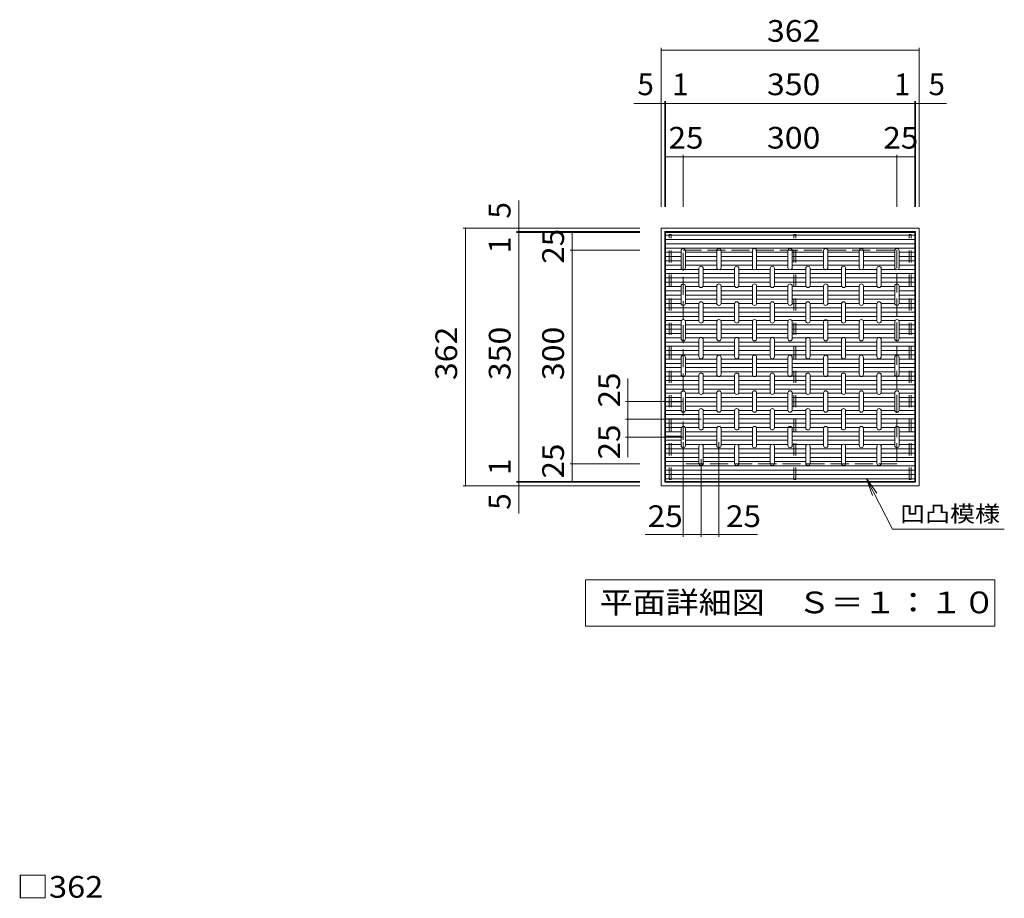
# Model space of a CAD drawing. Units: millimetres. Extents: x -1754 to 1817, y -1377 to 1265.
# Drawn here: x -1082 to 300, y 31 to 1265 of the extents above; entities that cross this region are included whole.
import ezdxf

# ---------------------------------------------------------------- set-up
doc = ezdxf.new("R2010")
doc.units = ezdxf.units.MM
doc.header["$LTSCALE"] = 10
doc.linetypes.add('JWW_DASHED2', pattern=[3.386667, 1.693333, -1.693333])
doc.linetypes.add('JWW_DASHED3', pattern=[3.386667, 2.54, -0.846667])
for name, color, linetype in [('C-1', 7, 'Continuous'), ('C-2', 7, 'Continuous'), ('C-4', 7, 'Continuous'), ('C-5', 7, 'Continuous'), ('C-9', 7, 'Continuous'), ('C-A', 7, 'Continuous'), ('D-4', 7, 'Continuous')]:
    doc.layers.add(name, color=color, linetype=linetype)
doc.styles.add('ＭＳ ゴシック', font='msgothic.ttc', dxfattribs={"height": 1})

msp = doc.modelspace()

# ---------------------------------------------------------------- linework, layer by layer
at = {"layer": 'C-1', "color": 7, "linetype": 'Continuous', "lineweight": 9}
for p, q in [((-150.5, 1072.6), (-175.5, 1072.6)), ((-306.5, 641.6), (-306.5, 616.6))]:
    msp.add_line(p, q, dxfattribs=at)
at = {"layer": 'C-1', "color": 2, "linetype": 'Continuous', "lineweight": 9}
for p, q in [((-181.5, 972.6), (-181.5, 610.6)), ((180.5, 972.6), (-181.5, 972.6)), ((180.5, 610.6), (180.5, 972.6)), ((175.5, 967.6), (-176.5, 967.6)), ((-176.5, 615.6), (-176.5, 967.6)), ((175.5, 967.6), (175.5, 615.6)), ((-181.5, 610.6), (180.5, 610.6)), ((175.5, 615.6), (-176.5, 615.6))]:
    msp.add_line(p, q, dxfattribs=at)
at = {"layer": 'C-1', "color": 2, "linetype": 'JWW_DASHED3', "lineweight": 9}
for p, q in [((-150.5, 641.6), (-150.5, 941.6)), ((-150.5, 941.6), (149.5, 941.6)), ((149.5, 941.6), (149.5, 641.6)), ((149.5, 641.6), (-150.5, 641.6))]:
    msp.add_line(p, q, dxfattribs=at)
at = {"layer": 'C-1', "color": 7, "linetype": 'Continuous', "lineweight": 9, "const_width": 1}
for points in [[(-175, 1072.6, 0.414214), (-175.5, 1073.1, 0.414214), (-176, 1072.6, 0.414214), (-175.5, 1072.1, 0.414214)], [(-150, 1072.6, 0.414214), (-150.5, 1073.1, 0.414214), (-151, 1072.6, 0.414214), (-150.5, 1072.1, 0.414214)], [(-306, 641.6, 0.414214), (-306.5, 642.1, 0.414214), (-307, 641.6, 0.414214), (-306.5, 641.1, 0.414214)], [(-306, 616.6, 0.414214), (-306.5, 617.1, 0.414214), (-307, 616.6, 0.414214), (-306.5, 616.1, 0.414214)]]:
    msp.add_lwpolyline(points, format="xyb", close=True, dxfattribs=at)
at = {"layer": 'C-2', "color": 3, "linetype": 'Continuous', "lineweight": 9}
for p, q in [((-175.5, 616.6), (-175.5, 966.6)), ((174.5, 966.6), (-175.5, 966.6)), ((174.5, 966.6), (174.5, 616.6)), ((174.5, 616.6), (-175.5, 616.6))]:
    msp.add_line(p, q, dxfattribs=at)
at = {"layer": 'C-4', "color": 7, "linetype": 'Continuous', "lineweight": 9}
for p, q in [((-181.5, 1225.6), (-181.5, 1002.6)), ((180.5, 1222.6), (-181.5, 1222.6)), ((180.5, 1225.6), (180.5, 1002.6)), ((-176.5, 1150.6), (-176.5, 1002.6)), ((-175.5, 1150.6), (-175.5, 1002.6)), ((174.5, 1150.6), (174.5, 1002.6)), ((175.5, 1150.6), (175.5, 1002.6)), ((-220.1, 1147.6), (-176.5, 1147.6)), ((-176.5, 1147.6), (-175.5, 1147.6)), ((-175.5, 1147.6), (174.5, 1147.6)), ((175.5, 1147.6), (174.5, 1147.6)), ((219.1, 1147.6), (175.5, 1147.6)), ((-150.5, 1075.6), (-150.5, 1002.6)), ((-150.5, 1072.6), (149.5, 1072.6)), ((149.5, 1075.6), (149.5, 1002.6)), ((149.5, 1072.6), (174.5, 1072.6)), ((-381.5, 1011.1), (-381.5, 967.6)), ((-459.5, 972.6), (-211.5, 972.6)), ((-456.5, 972.6), (-456.5, 610.6)), ((-384.5, 967.6), (-211.5, 967.6)), ((-384.5, 966.6), (-211.5, 966.6)), ((-381.5, 967.6), (-381.5, 966.6)), ((-381.5, 616.6), (-381.5, 966.6)), ((-306.5, 941.6), (-306.5, 966.6)), ((-309.5, 941.6), (-211.5, 941.6)), ((-306.5, 641.6), (-306.5, 941.6)), ((-228.6, 704.1), (-228.6, 761.2)), ((-150.5, 729.1), (-231.6, 729.1)), ((-125.4, 704.1), (-231.6, 704.1)), ((-228.6, 650.7), (-228.6, 704.1)), ((-150.5, 679.1), (-231.6, 679.1)), ((-150.5, 671.8), (-150.5, 539.2)), ((-100.5, 671.8), (-100.5, 539.2)), ((-309.5, 641.6), (-211.5, 641.6)), ((-125.5, 647.9), (-125.5, 539.2)), ((-459.5, 610.6), (-211.5, 610.6)), ((-384.5, 616.6), (-211.5, 616.6)), ((-384.5, 615.6), (-211.5, 615.6)), ((-381.5, 615.6), (-381.5, 616.6)), ((-381.5, 572), (-381.5, 615.6)), ((-203.9, 542.2), (-125.5, 542.2)), ((-125.5, 542.2), (-46.5, 542.2))]:
    msp.add_line(p, q, dxfattribs=at)
at = {"layer": 'C-4', "color": 7, "linetype": 'Continuous', "lineweight": 9, "const_width": 1}
for points in [[(-181, 1222.6, 0.414214), (-181.5, 1223.1, 0.414214), (-182, 1222.6, 0.414214), (-181.5, 1222.1, 0.414214)], [(181, 1222.6, 0.414214), (180.5, 1223.1, 0.414214), (180, 1222.6, 0.414214), (180.5, 1222.1, 0.414214)], [(-181, 1147.6, 0.414214), (-181.5, 1148.1, 0.414214), (-182, 1147.6, 0.414214), (-181.5, 1147.1, 0.414214)], [(-176, 1147.6, 0.414214), (-176.5, 1148.1, 0.414214), (-177, 1147.6, 0.414214), (-176.5, 1147.1, 0.414214)], [(-175, 1147.6, 0.414214), (-175.5, 1148.1, 0.414214), (-176, 1147.6, 0.414214), (-175.5, 1147.1, 0.414214)], [(175, 1147.6, 0.414214), (174.5, 1148.1, 0.414214), (174, 1147.6, 0.414214), (174.5, 1147.1, 0.414214)], [(176, 1147.6, 0.414214), (175.5, 1148.1, 0.414214), (175, 1147.6, 0.414214), (175.5, 1147.1, 0.414214)], [(181, 1147.6, 0.414214), (180.5, 1148.1, 0.414214), (180, 1147.6, 0.414214), (180.5, 1147.1, 0.414214)], [(-150, 1072.6, 0.414214), (-150.5, 1073.1, 0.414214), (-151, 1072.6, 0.414214), (-150.5, 1072.1, 0.414214)], [(150, 1072.6, 0.414214), (149.5, 1073.1, 0.414214), (149, 1072.6, 0.414214), (149.5, 1072.1, 0.414214)], [(150, 1072.6, 0.414214), (149.5, 1073.1, 0.414214), (149, 1072.6, 0.414214), (149.5, 1072.1, 0.414214)], [(175, 1072.6, 0.414214), (174.5, 1073.1, 0.414214), (174, 1072.6, 0.414214), (174.5, 1072.1, 0.414214)], [(-456, 972.6, 0.414214), (-456.5, 973.1, 0.414214), (-457, 972.6, 0.414214), (-456.5, 972.1, 0.414214)], [(-381, 972.6, 0.414214), (-381.5, 973.1, 0.414214), (-382, 972.6, 0.414214), (-381.5, 972.1, 0.414214)], [(-381, 967.6, 0.414214), (-381.5, 968.1, 0.414214), (-382, 967.6, 0.414214), (-381.5, 967.1, 0.414214)], [(-381, 966.6, 0.414214), (-381.5, 967.1, 0.414214), (-382, 966.6, 0.414214), (-381.5, 966.1, 0.414214)], [(-306, 966.6, 0.414214), (-306.5, 967.1, 0.414214), (-307, 966.6, 0.414214), (-306.5, 966.1, 0.414214)], [(-306, 941.6, 0.414214), (-306.5, 942.1, 0.414214), (-307, 941.6, 0.414214), (-306.5, 941.1, 0.414214)], [(-306, 941.6, 0.414214), (-306.5, 942.1, 0.414214), (-307, 941.6, 0.414214), (-306.5, 941.1, 0.414214)], [(-228.1, 729.1, 0.414214), (-228.6, 729.6, 0.414214), (-229.1, 729.1, 0.414214), (-228.6, 728.6, 0.414214)], [(-228.1, 704.1, 0.414214), (-228.6, 704.6, 0.414214), (-229.1, 704.1, 0.414214), (-228.6, 703.6, 0.414214)], [(-228.1, 679.1, 0.414214), (-228.6, 679.6, 0.414214), (-229.1, 679.1, 0.414214), (-228.6, 678.6, 0.414214)], [(-306, 641.6, 0.414214), (-306.5, 642.1, 0.414214), (-307, 641.6, 0.414214), (-306.5, 641.1, 0.414214)], [(-456, 610.6, 0.414214), (-456.5, 611.1, 0.414214), (-457, 610.6, 0.414214), (-456.5, 610.1, 0.414214)], [(-381, 616.6, 0.414214), (-381.5, 617.1, 0.414214), (-382, 616.6, 0.414214), (-381.5, 616.1, 0.414214)], [(-381, 615.6, 0.414214), (-381.5, 616.1, 0.414214), (-382, 615.6, 0.414214), (-381.5, 615.1, 0.414214)], [(-381, 610.6, 0.414214), (-381.5, 611.1, 0.414214), (-382, 610.6, 0.414214), (-381.5, 610.1, 0.414214)], [(-150, 542.2, 0.414214), (-150.5, 542.7, 0.414214), (-151, 542.2, 0.414214), (-150.5, 541.7, 0.414214)], [(-125, 542.2, 0.414214), (-125.5, 542.7, 0.414214), (-126, 542.2, 0.414214), (-125.5, 541.7, 0.414214)], [(-100, 542.2, 0.414214), (-100.5, 542.7, 0.414214), (-101, 542.2, 0.414214), (-100.5, 541.7, 0.414214)]]:
    msp.add_lwpolyline(points, format="xyb", close=True, dxfattribs=at)
at = {"layer": 'C-5', "color": 6, "linetype": 'JWW_DASHED2', "lineweight": 9}
for p, q in [((-170.5, 619.6), (-170.5, 963.6)), ((-170.5, 963.6), (-167.5, 963.6)), ((-167.5, 619.6), (-167.5, 963.6)), ((4.5, 619.6), (4.5, 963.6)), ((4.5, 963.6), (7.5, 963.6)), ((7.5, 619.6), (7.5, 963.6)), ((166.5, 619.6), (166.5, 963.6)), ((166.5, 963.6), (169.5, 963.6)), ((169.5, 619.6), (169.5, 963.6)), ((-170.5, 619.6), (-167.5, 619.6)), ((4.5, 619.6), (7.5, 619.6)), ((166.5, 619.6), (169.5, 619.6))]:
    msp.add_line(p, q, dxfattribs=at)
at = {"layer": 'C-5', "color": 7, "linetype": 'Continuous', "lineweight": 9}
for p, q in [((106.9, 620.8), (121.2, 600.3)), ((106.9, 620.8), (115.4, 597.3)), ((143.5, 549.7), (106.9, 620.8)), ((300.3, 549.7), (143.5, 549.7)), ((-288, 478.6), (287, 478.6)), ((-288, 413.6), (-288, 478.6)), ((287, 478.6), (287, 413.6)), ((287, 413.6), (-288, 413.6))]:
    msp.add_line(p, q, dxfattribs=at)
at = {"layer": 'C-9', "color": 6, "linetype": 'Continuous', "lineweight": 9}
for p, q in [((-175.5, 962.6), (174.5, 962.6)), ((-175.5, 956.6), (174.5, 956.6)), ((-175.5, 950.6), (174.5, 950.6)), ((-175.5, 944.6), (174.5, 944.6)), ((-175.5, 938.6), (-153.5, 938.6)), ((-175.5, 932.6), (-153.5, 932.6)), ((-175.5, 926.6), (-153.5, 926.6)), ((-147.5, 938.6), (-103.5, 938.6)), ((-147.5, 932.6), (-103.5, 932.6)), ((-147.5, 926.6), (-103.5, 926.6)), ((-97.5, 938.6), (-53.5, 938.6)), ((-97.5, 932.6), (-53.5, 932.6)), ((-97.5, 926.6), (-53.5, 926.6)), ((-47.5, 938.6), (-3.5, 938.6)), ((-47.5, 932.6), (-3.5, 932.6)), ((-47.5, 926.6), (-3.5, 926.6)), ((2.5, 938.6), (46.5, 938.6)), ((2.5, 932.6), (46.5, 932.6)), ((2.5, 926.6), (46.5, 926.6)), ((52.5, 938.6), (96.5, 938.6)), ((52.5, 932.6), (96.5, 932.6)), ((52.5, 926.6), (96.5, 926.6)), ((102.5, 938.6), (146.5, 938.6)), ((102.5, 932.6), (146.5, 932.6)), ((102.5, 926.6), (146.5, 926.6)), ((152.5, 938.6), (174.5, 938.6)), ((152.5, 932.6), (174.5, 932.6)), ((152.5, 926.6), (174.5, 926.6)), ((-175.5, 920.6), (-153.5, 920.6)), ((-175.5, 914.6), (-152.2, 914.6)), ((-148.8, 914.6), (-128.5, 914.6)), ((-147.5, 920.6), (-103.5, 920.6)), ((-122.5, 914.6), (-102.2, 914.6)), ((-98.8, 914.6), (-78.5, 914.6)), ((-97.5, 920.6), (-53.5, 920.6)), ((-72.5, 914.6), (-52.2, 914.6)), ((-48.8, 914.6), (-28.5, 914.6)), ((-47.5, 920.6), (-3.5, 920.6)), ((-22.5, 914.6), (-2.2, 914.6)), ((1.2, 914.6), (21.5, 914.6)), ((2.5, 920.6), (46.5, 920.6)), ((27.5, 914.6), (71.5, 914.6)), ((52.5, 920.6), (96.5, 920.6)), ((77.5, 914.6), (97.8, 914.6)), ((101.2, 914.6), (121.5, 914.6)), ((102.5, 920.6), (146.5, 920.6)), ((127.5, 914.6), (147.8, 914.6)), ((151.2, 914.6), (174.5, 914.6)), ((152.5, 920.6), (174.5, 920.6)), ((-175.5, 908.6), (-128.5, 908.6)), ((-175.5, 902.6), (-128.5, 902.6)), ((-122.5, 908.6), (-78.5, 908.6)), ((-122.5, 902.6), (-78.5, 902.6)), ((-72.5, 908.6), (-28.5, 908.6)), ((-72.5, 902.6), (-28.5, 902.6)), ((-22.5, 908.6), (21.5, 908.6)), ((-22.5, 902.6), (21.5, 902.6)), ((27.5, 908.6), (71.5, 908.6)), ((27.5, 902.6), (71.5, 902.6)), ((77.5, 908.6), (121.5, 908.6)), ((77.5, 902.6), (121.5, 902.6)), ((127.5, 908.6), (174.5, 908.6)), ((127.5, 902.6), (174.5, 902.6)), ((-175.5, 896.6), (-128.5, 896.6)), ((-175.5, 890.6), (-153.5, 890.6)), ((-147.5, 890.6), (-128.1, 890.6)), ((-122.9, 890.6), (-103.5, 890.6)), ((-122.5, 896.6), (-78.5, 896.6)), ((-97.5, 890.6), (-78.1, 890.6)), ((-72.9, 890.6), (-53.5, 890.6)), ((-72.5, 896.6), (-28.5, 896.6)), ((-47.5, 890.6), (-28.1, 890.6)), ((-22.9, 890.6), (-3.5, 890.6)), ((-22.5, 896.6), (21.5, 896.6)), ((2.5, 890.6), (21.9, 890.6)), ((27.1, 890.6), (46.5, 890.6)), ((27.5, 896.6), (71.5, 896.6)), ((52.5, 890.6), (71.9, 890.6)), ((77.1, 890.6), (96.5, 890.6)), ((77.5, 896.6), (121.5, 896.6)), ((102.5, 890.6), (121.9, 890.6)), ((127.1, 890.6), (146.5, 890.6)), ((127.5, 896.6), (174.5, 896.6)), ((152.5, 890.6), (174.5, 890.6)), ((-175.5, 884.6), (-153.5, 884.6)), ((-175.5, 878.6), (-153.5, 878.6)), ((-175.5, 872.6), (-153.5, 872.6)), ((-147.5, 884.6), (-103.5, 884.6)), ((-147.5, 878.6), (-103.5, 878.6)), ((-147.5, 872.6), (-103.5, 872.6)), ((-97.5, 884.6), (-53.5, 884.6)), ((-97.5, 878.6), (-53.5, 878.6)), ((-97.5, 872.6), (-53.5, 872.6)), ((-47.5, 884.6), (-3.5, 884.6)), ((-47.5, 878.6), (-3.5, 878.6)), ((-47.5, 872.6), (-3.5, 872.6)), ((2.5, 884.6), (46.5, 884.6)), ((2.5, 878.6), (46.5, 878.6)), ((2.5, 872.6), (46.5, 872.6)), ((52.5, 884.6), (96.5, 884.6)), ((52.5, 878.6), (96.5, 878.6)), ((52.5, 872.6), (96.5, 872.6)), ((102.5, 884.6), (146.5, 884.6)), ((102.5, 878.6), (146.5, 878.6)), ((102.5, 872.6), (146.5, 872.6)), ((152.5, 884.6), (174.5, 884.6)), ((152.5, 878.6), (174.5, 878.6)), ((152.5, 872.6), (174.5, 872.6)), ((-175.5, 866.6), (-153.5, 866.6)), ((-175.5, 860.6), (-128.5, 860.6)), ((-147.5, 866.6), (-128.5, 866.6)), ((-122.5, 866.6), (-103.5, 866.6)), ((-122.5, 860.6), (-78.5, 860.6)), ((-97.5, 866.6), (-78.5, 866.6)), ((-72.5, 866.6), (-53.5, 866.6)), ((-72.5, 860.6), (-28.5, 860.6)), ((-47.5, 866.6), (-28.5, 866.6)), ((-22.5, 866.6), (-3.5, 866.6)), ((-22.5, 860.6), (21.5, 860.6)), ((2.5, 866.6), (21.5, 866.6)), ((27.5, 866.6), (46.5, 866.6)), ((27.5, 860.6), (71.5, 860.6)), ((52.5, 866.6), (71.5, 866.6)), ((77.5, 866.6), (96.5, 866.6)), ((77.5, 860.6), (121.5, 860.6)), ((102.5, 866.6), (121.5, 866.6)), ((127.5, 866.6), (146.5, 866.6)), ((127.5, 860.6), (174.5, 860.6)), ((152.5, 866.6), (174.5, 866.6)), ((-175.5, 854.6), (-128.5, 854.6)), ((-175.5, 848.6), (-128.5, 848.6)), ((-122.5, 854.6), (-78.5, 854.6)), ((-122.5, 848.6), (-78.5, 848.6)), ((-72.5, 854.6), (-28.5, 854.6)), ((-72.5, 848.6), (-28.5, 848.6)), ((-22.5, 854.6), (21.5, 854.6)), ((-22.5, 848.6), (21.5, 848.6)), ((27.5, 854.6), (71.5, 854.6)), ((27.5, 848.6), (71.5, 848.6)), ((77.5, 854.6), (121.5, 854.6)), ((77.5, 848.6), (121.5, 848.6)), ((127.5, 854.6), (174.5, 854.6)), ((127.5, 848.6), (174.5, 848.6)), ((-175.5, 842.6), (-153.1, 842.6)), ((-175.5, 836.6), (-153.5, 836.6)), ((-175.5, 830.6), (-153.5, 830.6)), ((-147.9, 842.6), (-128.5, 842.6)), ((-147.5, 836.6), (-103.5, 836.6)), ((-147.5, 830.6), (-103.5, 830.6)), ((-122.5, 842.6), (-103.1, 842.6)), ((-97.9, 842.6), (-78.5, 842.6)), ((-97.5, 836.6), (-53.5, 836.6)), ((-97.5, 830.6), (-53.5, 830.6)), ((-72.5, 842.6), (-53.1, 842.6)), ((-47.9, 842.6), (-28.5, 842.6)), ((-47.5, 836.6), (-3.5, 836.6)), ((-47.5, 830.6), (-3.5, 830.6)), ((-22.5, 842.6), (-3.1, 842.6)), ((2.1, 842.6), (21.5, 842.6)), ((2.5, 836.6), (46.5, 836.6)), ((2.5, 830.6), (46.5, 830.6)), ((27.5, 842.6), (71.5, 842.6)), ((52.5, 836.6), (96.5, 836.6)), ((52.5, 830.6), (96.5, 830.6)), ((77.5, 842.6), (96.9, 842.6)), ((102.1, 842.6), (121.5, 842.6)), ((102.5, 836.6), (146.5, 836.6)), ((102.5, 830.6), (146.5, 830.6)), ((127.5, 842.6), (146.9, 842.6)), ((152.1, 842.6), (174.5, 842.6)), ((152.5, 836.6), (174.5, 836.6)), ((152.5, 830.6), (174.5, 830.6)), ((-175.5, 824.6), (-153.5, 824.6)), ((-175.5, 818.6), (-153.5, 818.6)), ((-147.5, 824.6), (-103.5, 824.6)), ((-147.5, 818.6), (-127.2, 818.6)), ((-123.8, 818.6), (-103.5, 818.6)), ((-97.5, 824.6), (-53.5, 824.6)), ((-97.5, 818.6), (-77.2, 818.6)), ((-73.8, 818.6), (-53.5, 818.6)), ((-47.5, 824.6), (-3.5, 824.6)), ((-47.5, 818.6), (-27.2, 818.6)), ((-23.8, 818.6), (-3.5, 818.6)), ((2.5, 824.6), (46.5, 824.6)), ((2.5, 818.6), (22.8, 818.6)), ((26.2, 818.6), (46.5, 818.6)), ((52.5, 824.6), (96.5, 824.6)), ((52.5, 818.6), (72.8, 818.6)), ((76.2, 818.6), (96.5, 818.6)), ((102.5, 824.6), (146.5, 824.6)), ((102.5, 818.6), (122.8, 818.6)), ((126.2, 818.6), (146.5, 818.6)), ((152.5, 824.6), (174.5, 824.6)), ((152.5, 818.6), (174.5, 818.6)), ((-175.5, 812.6), (-128.5, 812.6)), ((-175.5, 806.6), (-128.5, 806.6)), ((-122.5, 812.6), (-78.5, 812.6)), ((-122.5, 806.6), (-78.5, 806.6)), ((-72.5, 812.6), (-28.5, 812.6)), ((-72.5, 806.6), (-28.5, 806.6)), ((-22.5, 812.6), (21.5, 812.6)), ((-22.5, 806.6), (21.5, 806.6)), ((27.5, 812.6), (71.5, 812.6)), ((27.5, 806.6), (71.5, 806.6)), ((77.5, 812.6), (121.5, 812.6)), ((77.5, 806.6), (121.5, 806.6)), ((127.5, 812.6), (174.5, 812.6)), ((127.5, 806.6), (174.5, 806.6)), ((-175.5, 800.6), (-128.5, 800.6)), ((-175.5, 794.6), (-128.5, 794.6)), ((-175.5, 788.6), (-153.5, 788.6)), ((-147.5, 788.6), (-103.5, 788.6)), ((-122.5, 800.6), (-78.5, 800.6)), ((-122.5, 794.6), (-78.5, 794.6)), ((-97.5, 788.6), (-53.5, 788.6)), ((-72.5, 800.6), (-28.5, 800.6)), ((-72.5, 794.6), (-28.5, 794.6)), ((-47.5, 788.6), (-3.5, 788.6)), ((-22.5, 800.6), (21.5, 800.6)), ((-22.5, 794.6), (21.5, 794.6)), ((2.5, 788.6), (46.5, 788.6)), ((27.5, 800.6), (71.5, 800.6)), ((27.5, 794.6), (71.5, 794.6)), ((52.5, 788.6), (96.5, 788.6)), ((77.5, 800.6), (121.5, 800.6)), ((77.5, 794.6), (121.5, 794.6)), ((102.5, 788.6), (146.5, 788.6)), ((127.5, 800.6), (174.5, 800.6)), ((127.5, 794.6), (174.5, 794.6)), ((152.5, 788.6), (174.5, 788.6)), ((-175.5, 782.6), (-153.5, 782.6)), ((-175.5, 776.6), (-153.5, 776.6)), ((-147.5, 782.6), (-103.5, 782.6)), ((-147.5, 776.6), (-103.5, 776.6)), ((-97.5, 782.6), (-53.5, 782.6)), ((-97.5, 776.6), (-53.5, 776.6)), ((-47.5, 782.6), (-3.5, 782.6)), ((-47.5, 776.6), (-3.5, 776.6)), ((2.5, 782.6), (46.5, 782.6)), ((2.5, 776.6), (46.5, 776.6)), ((52.5, 782.6), (96.5, 782.6)), ((52.5, 776.6), (96.5, 776.6)), ((102.5, 782.6), (146.5, 782.6)), ((102.5, 776.6), (146.5, 776.6)), ((152.5, 782.6), (174.5, 782.6)), ((152.5, 776.6), (174.5, 776.6)), ((-175.5, 770.6), (-153.5, 770.6)), ((-175.5, 764.6), (-152.2, 764.6)), ((-148.8, 764.6), (-128.5, 764.6)), ((-147.5, 770.6), (-103.5, 770.6)), ((-122.5, 764.6), (-102.2, 764.6)), ((-98.8, 764.6), (-78.5, 764.6)), ((-97.5, 770.6), (-53.5, 770.6)), ((-72.5, 764.6), (-52.2, 764.6)), ((-48.8, 764.6), (-28.5, 764.6)), ((-47.5, 770.6), (-3.5, 770.6)), ((-22.5, 764.6), (21.5, 764.6)), ((2.5, 770.6), (46.5, 770.6)), ((27.5, 764.6), (47.8, 764.6)), ((51.2, 764.6), (71.5, 764.6)), ((52.5, 770.6), (96.5, 770.6)), ((77.5, 764.6), (97.8, 764.6)), ((101.2, 764.6), (121.5, 764.6)), ((102.5, 770.6), (146.5, 770.6)), ((127.5, 764.6), (147.8, 764.6)), ((151.2, 764.6), (174.5, 764.6)), ((152.5, 770.6), (174.5, 770.6)), ((-175.5, 758.6), (-128.5, 758.6)), ((-175.5, 752.6), (-128.5, 752.6)), ((-122.5, 758.6), (-78.5, 758.6)), ((-122.5, 752.6), (-78.5, 752.6)), ((-72.5, 758.6), (-28.5, 758.6)), ((-72.5, 752.6), (-28.5, 752.6)), ((-22.5, 758.6), (21.5, 758.6)), ((-22.5, 752.6), (21.5, 752.6)), ((27.5, 758.6), (71.5, 758.6)), ((27.5, 752.6), (71.5, 752.6)), ((77.5, 758.6), (121.5, 758.6)), ((77.5, 752.6), (121.5, 752.6)), ((127.5, 758.6), (174.5, 758.6)), ((127.5, 752.6), (174.5, 752.6)), ((-175.5, 746.6), (-128.5, 746.6)), ((-175.5, 740.6), (-153.5, 740.6)), ((-175.5, 734.6), (-153.5, 734.6)), ((-147.5, 740.6), (-128.1, 740.6)), ((-147.5, 734.6), (-103.5, 734.6)), ((-122.9, 740.6), (-103.5, 740.6)), ((-122.5, 746.6), (-78.5, 746.6)), ((-97.5, 740.6), (-78.1, 740.6)), ((-97.5, 734.6), (-53.5, 734.6)), ((-72.9, 740.6), (-53.5, 740.6)), ((-72.5, 746.6), (-28.5, 746.6)), ((-47.5, 740.6), (-28.1, 740.6)), ((-47.5, 734.6), (-3.5, 734.6)), ((-22.9, 740.6), (-3.5, 740.6)), ((-22.5, 746.6), (21.5, 746.6)), ((2.5, 740.6), (21.9, 740.6)), ((2.5, 734.6), (46.5, 734.6)), ((27.1, 740.6), (46.5, 740.6)), ((27.5, 746.6), (71.5, 746.6)), ((52.5, 740.6), (71.9, 740.6)), ((52.5, 734.6), (96.5, 734.6)), ((77.1, 740.6), (96.5, 740.6)), ((77.5, 746.6), (121.5, 746.6)), ((102.5, 740.6), (121.9, 740.6)), ((102.5, 734.6), (146.5, 734.6)), ((127.1, 740.6), (146.5, 740.6)), ((127.5, 746.6), (174.5, 746.6)), ((152.5, 740.6), (174.5, 740.6)), ((152.5, 734.6), (174.5, 734.6)), ((-175.5, 728.6), (-153.5, 728.6)), ((-175.5, 722.6), (-153.5, 722.6)), ((-147.5, 728.6), (-103.5, 728.6)), ((-147.5, 722.6), (-103.5, 722.6)), ((-97.5, 728.6), (-53.5, 728.6)), ((-97.5, 722.6), (-53.5, 722.6)), ((-47.5, 728.6), (-3.5, 728.6)), ((-47.5, 722.6), (-3.5, 722.6)), ((2.5, 728.6), (46.5, 728.6)), ((2.5, 722.6), (46.5, 722.6)), ((52.5, 728.6), (96.5, 728.6)), ((52.5, 722.6), (96.5, 722.6)), ((102.5, 728.6), (146.5, 728.6)), ((102.5, 722.6), (146.5, 722.6)), ((152.5, 728.6), (174.5, 728.6)), ((152.5, 722.6), (174.5, 722.6)), ((-175.5, 716.6), (-153.5, 716.6)), ((-175.5, 710.6), (-128.5, 710.6)), ((-147.5, 716.6), (-128.5, 716.6)), ((-122.5, 716.6), (-103.5, 716.6)), ((-122.5, 710.6), (-78.5, 710.6)), ((-97.5, 716.6), (-78.5, 716.6)), ((-72.5, 716.6), (-53.5, 716.6)), ((-72.5, 710.6), (-28.5, 710.6)), ((-47.5, 716.6), (-28.5, 716.6)), ((-22.5, 716.6), (-3.5, 716.6)), ((-22.5, 710.6), (21.5, 710.6)), ((2.5, 716.6), (21.5, 716.6)), ((27.5, 716.6), (46.5, 716.6)), ((27.5, 710.6), (71.5, 710.6)), ((52.5, 716.6), (71.5, 716.6)), ((77.5, 716.6), (96.5, 716.6)), ((77.5, 710.6), (121.5, 710.6)), ((102.5, 716.6), (121.5, 716.6)), ((127.5, 716.6), (146.5, 716.6)), ((127.5, 710.6), (174.5, 710.6)), ((152.5, 716.6), (174.5, 716.6)), ((-175.5, 704.6), (-128.5, 704.6)), ((-175.5, 698.6), (-128.5, 698.6)), ((-175.5, 692.6), (-153.1, 692.6)), ((-147.9, 692.6), (-128.5, 692.6)), ((-122.5, 704.6), (-78.5, 704.6)), ((-122.5, 698.6), (-78.5, 698.6)), ((-122.5, 692.6), (-103.1, 692.6)), ((-97.9, 692.6), (-78.5, 692.6)), ((-72.5, 704.6), (-28.5, 704.6)), ((-72.5, 698.6), (-28.5, 698.6)), ((-72.5, 692.6), (-53.1, 692.6)), ((-47.9, 692.6), (-28.5, 692.6)), ((-22.5, 704.6), (21.5, 704.6)), ((-22.5, 698.6), (21.5, 698.6)), ((-22.5, 692.6), (21.5, 692.6)), ((27.5, 704.6), (71.5, 704.6)), ((27.5, 698.6), (71.5, 698.6)), ((27.5, 692.6), (46.9, 692.6)), ((52.1, 692.6), (71.5, 692.6)), ((77.5, 704.6), (121.5, 704.6)), ((77.5, 698.6), (121.5, 698.6)), ((77.5, 692.6), (96.9, 692.6)), ((102.1, 692.6), (121.5, 692.6)), ((127.5, 704.6), (174.5, 704.6)), ((127.5, 698.6), (174.5, 698.6)), ((127.5, 692.6), (146.9, 692.6)), ((152.1, 692.6), (174.5, 692.6)), ((-175.5, 686.6), (-153.5, 686.6)), ((-175.5, 680.6), (-153.5, 680.6)), ((-147.5, 686.6), (-103.5, 686.6)), ((-147.5, 680.6), (-103.5, 680.6)), ((-97.5, 686.6), (-53.5, 686.6)), ((-97.5, 680.6), (-53.5, 680.6)), ((-47.5, 686.6), (-3.5, 686.6)), ((-47.5, 680.6), (-3.5, 680.6)), ((2.5, 686.6), (46.5, 686.6)), ((2.5, 680.6), (46.5, 680.6)), ((52.5, 686.6), (96.5, 686.6)), ((52.5, 680.6), (96.5, 680.6)), ((102.5, 686.6), (146.5, 686.6)), ((102.5, 680.6), (146.5, 680.6)), ((152.5, 686.6), (174.5, 686.6)), ((152.5, 680.6), (174.5, 680.6)), ((-175.5, 674.6), (-153.5, 674.6)), ((-175.5, 668.6), (-153.5, 668.6)), ((-147.5, 674.6), (-103.5, 674.6)), ((-147.5, 668.6), (-127.2, 668.6)), ((-123.8, 668.6), (-103.5, 668.6)), ((-97.5, 674.6), (-53.5, 674.6)), ((-97.5, 668.6), (-77.2, 668.6)), ((-73.8, 668.6), (-53.5, 668.6)), ((-47.5, 674.6), (-3.5, 674.6)), ((-47.5, 668.6), (-27.2, 668.6)), ((-23.8, 668.6), (-3.5, 668.6)), ((2.5, 674.6), (46.5, 674.6)), ((2.5, 668.6), (22.8, 668.6)), ((26.2, 668.6), (46.5, 668.6)), ((52.5, 674.6), (96.5, 674.6)), ((52.5, 668.6), (72.8, 668.6)), ((76.2, 668.6), (96.5, 668.6)), ((102.5, 674.6), (146.5, 674.6)), ((102.5, 668.6), (122.8, 668.6)), ((126.2, 668.6), (146.5, 668.6)), ((152.5, 674.6), (174.5, 674.6)), ((152.5, 668.6), (174.5, 668.6)), ((-175.5, 662.6), (-128.5, 662.6)), ((-175.5, 656.6), (-128.5, 656.6)), ((-175.5, 650.6), (-128.5, 650.6)), ((-122.5, 662.6), (-78.5, 662.6)), ((-122.5, 656.6), (-78.5, 656.6)), ((-122.5, 650.6), (-78.5, 650.6)), ((-72.5, 662.6), (-28.5, 662.6)), ((-72.5, 656.6), (-28.5, 656.6)), ((-72.5, 650.6), (-28.5, 650.6)), ((-22.5, 662.6), (21.5, 662.6)), ((-22.5, 656.6), (21.5, 656.6)), ((-22.5, 650.6), (21.5, 650.6)), ((27.5, 662.6), (71.5, 662.6)), ((27.5, 656.6), (71.5, 656.6)), ((27.5, 650.6), (71.5, 650.6)), ((77.5, 662.6), (121.5, 662.6)), ((77.5, 656.6), (121.5, 656.6)), ((77.5, 650.6), (121.5, 650.6)), ((127.5, 662.6), (174.5, 662.6)), ((127.5, 656.6), (174.5, 656.6)), ((127.5, 650.6), (174.5, 650.6)), ((-175.5, 644.6), (-128.5, 644.6)), ((-175.5, 638.6), (174.5, 638.6)), ((-122.5, 644.6), (-78.5, 644.6)), ((-72.5, 644.6), (-28.5, 644.6)), ((-22.5, 644.6), (21.5, 644.6)), ((27.5, 644.6), (71.5, 644.6)), ((77.5, 644.6), (121.5, 644.6)), ((127.5, 644.6), (174.5, 644.6)), ((-175.5, 632.6), (174.5, 632.6)), ((-175.5, 626.6), (174.5, 626.6)), ((-175.5, 620.6), (174.5, 620.6))]:
    msp.add_line(p, q, dxfattribs=at)
at = {"layer": 'C-A', "color": 3, "linetype": 'Continuous', "lineweight": 9}
for p, q in [((-153.5, 941.1), (-153.5, 917.1)), ((-147.5, 941.1), (-147.5, 917.1)), ((-103.5, 941.1), (-103.5, 917.1)), ((-97.5, 941.1), (-97.5, 917.1)), ((-53.5, 941.1), (-53.5, 917.1)), ((-47.5, 941.1), (-47.5, 917.1)), ((-3.5, 941.1), (-3.5, 917.1)), ((2.5, 941.1), (2.5, 917.1)), ((46.5, 941.1), (46.5, 917.1)), ((52.5, 941.1), (52.5, 917.1)), ((96.5, 941.1), (96.5, 917.1)), ((102.5, 941.1), (102.5, 917.1)), ((146.5, 941.1), (146.5, 917.1)), ((152.5, 941.1), (152.5, 917.1)), ((-128.5, 916.1), (-128.5, 892.1)), ((-122.5, 916.1), (-122.5, 892.1)), ((-78.5, 916.1), (-78.5, 892.1)), ((-72.5, 916.1), (-72.5, 892.1)), ((-28.5, 916.1), (-28.5, 892.1)), ((-22.5, 916.1), (-22.5, 892.1)), ((21.5, 916.1), (21.5, 892.1)), ((27.5, 916.1), (27.5, 892.1)), ((71.5, 916.1), (71.5, 892.1)), ((77.5, 916.1), (77.5, 892.1)), ((121.5, 916.1), (121.5, 892.1)), ((127.5, 916.1), (127.5, 892.1)), ((-153.5, 891.1), (-153.5, 867.1)), ((-147.5, 891.1), (-147.5, 867.1)), ((-103.5, 891.1), (-103.5, 867.1)), ((-97.5, 891.1), (-97.5, 867.1)), ((-53.5, 891.1), (-53.5, 867.1)), ((-47.5, 891.1), (-47.5, 867.1)), ((-3.5, 891.1), (-3.5, 867.1)), ((2.5, 891.1), (2.5, 867.1)), ((46.5, 891.1), (46.5, 867.1)), ((52.5, 891.1), (52.5, 867.1)), ((96.5, 891.1), (96.5, 867.1)), ((102.5, 891.1), (102.5, 867.1)), ((146.5, 891.1), (146.5, 867.1)), ((152.5, 891.1), (152.5, 867.1)), ((-128.5, 866.1), (-128.5, 842.1)), ((-122.5, 866.1), (-122.5, 842.1)), ((-78.5, 866.1), (-78.5, 842.1)), ((-72.5, 866.1), (-72.5, 842.1)), ((-28.5, 866.1), (-28.5, 842.1)), ((-22.5, 866.1), (-22.5, 842.1)), ((21.5, 866.1), (21.5, 842.1)), ((27.5, 866.1), (27.5, 842.1)), ((71.5, 866.1), (71.5, 842.1)), ((77.5, 866.1), (77.5, 842.1)), ((121.5, 866.1), (121.5, 842.1)), ((127.5, 866.1), (127.5, 842.1)), ((-153.5, 841.1), (-153.5, 817.1)), ((-147.5, 841.1), (-147.5, 817.1)), ((-103.5, 841.1), (-103.5, 817.1)), ((-97.5, 841.1), (-97.5, 817.1)), ((-53.5, 841.1), (-53.5, 817.1)), ((-47.5, 841.1), (-47.5, 817.1)), ((-3.5, 841.1), (-3.5, 817.1)), ((2.5, 841.1), (2.5, 817.1)), ((46.5, 841.1), (46.5, 817.1)), ((52.5, 841.1), (52.5, 817.1)), ((96.5, 841.1), (96.5, 817.1)), ((102.5, 841.1), (102.5, 817.1)), ((146.5, 841.1), (146.5, 817.1)), ((152.5, 841.1), (152.5, 817.1)), ((-128.5, 816.1), (-128.5, 792.1)), ((-122.5, 816.1), (-122.5, 792.1)), ((-78.5, 816.1), (-78.5, 792.1)), ((-72.5, 816.1), (-72.5, 792.1)), ((-28.5, 816.1), (-28.5, 792.1)), ((-22.5, 816.1), (-22.5, 792.1)), ((21.5, 816.1), (21.5, 792.1)), ((27.5, 816.1), (27.5, 792.1)), ((71.5, 816.1), (71.5, 792.1)), ((77.5, 816.1), (77.5, 792.1)), ((121.5, 816.1), (121.5, 792.1)), ((127.5, 816.1), (127.5, 792.1)), ((-153.5, 791.1), (-153.5, 767.1)), ((-147.5, 791.1), (-147.5, 767.1)), ((-103.5, 791.1), (-103.5, 767.1)), ((-97.5, 791.1), (-97.5, 767.1)), ((-53.5, 791.1), (-53.5, 767.1)), ((-47.5, 791.1), (-47.5, 767.1)), ((-3.5, 791.1), (-3.5, 767.1)), ((2.5, 791.1), (2.5, 767.1)), ((46.5, 791.1), (46.5, 767.1)), ((52.5, 791.1), (52.5, 767.1)), ((96.5, 791.1), (96.5, 767.1)), ((102.5, 791.1), (102.5, 767.1)), ((146.5, 791.1), (146.5, 767.1)), ((152.5, 791.1), (152.5, 767.1)), ((-128.5, 766.1), (-128.5, 742.1)), ((-122.5, 766.1), (-122.5, 742.1)), ((-78.5, 766.1), (-78.5, 742.1)), ((-72.5, 766.1), (-72.5, 742.1)), ((-28.5, 766.1), (-28.5, 742.1)), ((-22.5, 766.1), (-22.5, 742.1)), ((21.5, 766.1), (21.5, 742.1)), ((27.5, 766.1), (27.5, 742.1)), ((71.5, 766.1), (71.5, 742.1)), ((77.5, 766.1), (77.5, 742.1)), ((121.5, 766.1), (121.5, 742.1)), ((127.5, 766.1), (127.5, 742.1)), ((-153.5, 741.1), (-153.5, 717.1)), ((-147.5, 741.1), (-147.5, 717.1)), ((-103.5, 741.1), (-103.5, 717.1)), ((-97.5, 741.1), (-97.5, 717.1)), ((-53.5, 741.1), (-53.5, 717.1)), ((-47.5, 741.1), (-47.5, 717.1)), ((-3.5, 741.1), (-3.5, 717.1)), ((2.5, 741.1), (2.5, 717.1)), ((46.5, 741.1), (46.5, 717.1)), ((52.5, 741.1), (52.5, 717.1)), ((96.5, 741.1), (96.5, 717.1)), ((102.5, 741.1), (102.5, 717.1)), ((146.5, 741.1), (146.5, 717.1)), ((152.5, 741.1), (152.5, 717.1)), ((-128.5, 716.1), (-128.5, 692.1)), ((-122.5, 716.1), (-122.5, 692.1)), ((-78.5, 716.1), (-78.5, 692.1)), ((-72.5, 716.1), (-72.5, 692.1)), ((-28.5, 716.1), (-28.5, 692.1)), ((-22.5, 716.1), (-22.5, 692.1)), ((21.5, 716.1), (21.5, 692.1)), ((27.5, 716.1), (27.5, 692.1)), ((71.5, 716.1), (71.5, 692.1)), ((77.5, 716.1), (77.5, 692.1)), ((121.5, 716.1), (121.5, 692.1)), ((127.5, 716.1), (127.5, 692.1)), ((-153.5, 691.1), (-153.5, 667.1)), ((-147.5, 691.1), (-147.5, 667.1)), ((-103.5, 691.1), (-103.5, 667.1)), ((-97.5, 691.1), (-97.5, 667.1)), ((-53.5, 691.1), (-53.5, 667.1)), ((-47.5, 691.1), (-47.5, 667.1)), ((-3.5, 691.1), (-3.5, 667.1)), ((2.5, 691.1), (2.5, 667.1)), ((46.5, 691.1), (46.5, 667.1)), ((52.5, 691.1), (52.5, 667.1)), ((96.5, 691.1), (96.5, 667.1)), ((102.5, 691.1), (102.5, 667.1)), ((146.5, 691.1), (146.5, 667.1)), ((152.5, 691.1), (152.5, 667.1)), ((-128.5, 666.1), (-128.5, 642.1)), ((-122.5, 666.1), (-122.5, 642.1)), ((-78.5, 666.1), (-78.5, 642.1)), ((-72.5, 666.1), (-72.5, 642.1)), ((-28.5, 666.1), (-28.5, 642.1)), ((-22.5, 666.1), (-22.5, 642.1)), ((21.5, 666.1), (21.5, 642.1)), ((27.5, 666.1), (27.5, 642.1)), ((71.5, 666.1), (71.5, 642.1)), ((77.5, 666.1), (77.5, 642.1)), ((121.5, 666.1), (121.5, 642.1)), ((127.5, 666.1), (127.5, 642.1))]:
    msp.add_line(p, q, dxfattribs=at)
for centre, start, end in [((-150.5, 941.1), 0, 180), ((-100.5, 941.1), 0, 180), ((-50.5, 941.1), 0, 180), ((-0.5, 941.1), 0, 180), ((49.5, 941.1), 0, 180), ((99.5, 941.1), 0, 180), ((149.5, 941.1), 0, 180), ((-150.5, 917.1), 180, 0), ((-125.5, 916.1), 0, 180), ((-100.5, 917.1), 180, 0), ((-75.5, 916.1), 0, 180), ((-50.5, 917.1), 180, 0), ((-25.5, 916.1), 0, 180), ((-0.5, 917.1), 180, 0), ((24.5, 916.1), 0, 180), ((49.5, 917.1), 180, 0), ((74.5, 916.1), 0, 180), ((99.5, 917.1), 180, 0), ((124.5, 916.1), 0, 180), ((149.5, 917.1), 180, 0), ((-150.5, 891.1), 0, 180), ((-125.5, 892.1), 180, 0), ((-100.5, 891.1), 0, 180), ((-75.5, 892.1), 180, 0), ((-50.5, 891.1), 0, 180), ((-25.5, 892.1), 180, 0), ((-0.5, 891.1), 0, 180), ((24.5, 892.1), 180, 0), ((49.5, 891.1), 0, 180), ((74.5, 892.1), 180, 0), ((99.5, 891.1), 0, 180), ((124.5, 892.1), 180, 0), ((149.5, 891.1), 0, 180), ((-150.5, 867.1), 180, 0), ((-125.5, 866.1), 0, 180), ((-100.5, 867.1), 180, 0), ((-75.5, 866.1), 0, 180), ((-50.5, 867.1), 180, 0), ((-25.5, 866.1), 0, 180), ((-0.5, 867.1), 180, 0), ((24.5, 866.1), 0, 180), ((49.5, 867.1), 180, 0), ((74.5, 866.1), 0, 180), ((99.5, 867.1), 180, 0), ((124.5, 866.1), 0, 180), ((149.5, 867.1), 180, 0), ((-150.5, 841.1), 0, 180), ((-100.5, 841.1), 0, 180), ((-50.5, 841.1), 0, 180), ((-0.5, 841.1), 0, 180), ((49.5, 841.1), 0, 180), ((99.5, 841.1), 0, 180), ((149.5, 841.1), 0, 180), ((-125.5, 842.1), 180, 0), ((-75.5, 842.1), 180, 0), ((-25.5, 842.1), 180, 0), ((24.5, 842.1), 180, 0), ((74.5, 842.1), 180, 0), ((124.5, 842.1), 180, 0), ((-150.5, 817.1), 180, 0), ((-125.5, 816.1), 0, 180), ((-100.5, 817.1), 180, 0), ((-75.5, 816.1), 0, 180), ((-50.5, 817.1), 180, 0), ((-25.5, 816.1), 0, 180), ((-0.5, 817.1), 180, 0), ((24.5, 816.1), 0, 180), ((49.5, 817.1), 180, 0), ((74.5, 816.1), 0, 180), ((99.5, 817.1), 180, 0), ((124.5, 816.1), 0, 180), ((149.5, 817.1), 180, 0), ((-150.5, 791.1), 0, 180), ((-125.5, 792.1), 180, 0), ((-100.5, 791.1), 0, 180), ((-75.5, 792.1), 180, 0), ((-50.5, 791.1), 0, 180), ((-25.5, 792.1), 180, 0), ((-0.5, 791.1), 0, 180), ((24.5, 792.1), 180, 0), ((49.5, 791.1), 0, 180), ((74.5, 792.1), 180, 0), ((99.5, 791.1), 0, 180), ((124.5, 792.1), 180, 0), ((149.5, 791.1), 0, 180), ((-150.5, 767.1), 180, 0), ((-125.5, 766.1), 0, 180), ((-100.5, 767.1), 180, 0), ((-75.5, 766.1), 0, 180), ((-50.5, 767.1), 180, 0), ((-25.5, 766.1), 0, 180), ((-0.5, 767.1), 180, 0), ((24.5, 766.1), 0, 180), ((49.5, 767.1), 180, 0), ((74.5, 766.1), 0, 180), ((99.5, 767.1), 180, 0), ((124.5, 766.1), 0, 180), ((149.5, 767.1), 180, 0), ((-150.5, 741.1), 0, 180), ((-125.5, 742.1), 180, 0), ((-100.5, 741.1), 0, 180), ((-75.5, 742.1), 180, 0), ((-50.5, 741.1), 0, 180), ((-25.5, 742.1), 180, 0), ((-0.5, 741.1), 0, 180), ((24.5, 742.1), 180, 0), ((49.5, 741.1), 0, 180), ((74.5, 742.1), 180, 0), ((99.5, 741.1), 0, 180), ((124.5, 742.1), 180, 0), ((149.5, 741.1), 0, 180), ((-125.5, 716.1), 0, 180), ((-75.5, 716.1), 0, 180), ((-25.5, 716.1), 0, 180), ((24.5, 716.1), 0, 180), ((74.5, 716.1), 0, 180), ((124.5, 716.1), 0, 180), ((-150.5, 717.1), 180, 0), ((-100.5, 717.1), 180, 0), ((-50.5, 717.1), 180, 0), ((-0.5, 717.1), 180, 0), ((49.5, 717.1), 180, 0), ((99.5, 717.1), 180, 0), ((149.5, 717.1), 180, 0), ((-150.5, 691.1), 0, 180), ((-125.5, 692.1), 180, 0), ((-100.5, 691.1), 0, 180), ((-75.5, 692.1), 180, 0), ((-50.5, 691.1), 0, 180), ((-25.5, 692.1), 180, 0), ((-0.5, 691.1), 0, 180), ((24.5, 692.1), 180, 0), ((49.5, 691.1), 0, 180), ((74.5, 692.1), 180, 0), ((99.5, 691.1), 0, 180), ((124.5, 692.1), 180, 0), ((149.5, 691.1), 0, 180), ((-150.5, 667.1), 180, 0), ((-125.5, 666.1), 0, 180), ((-100.5, 667.1), 180, 0), ((-75.5, 666.1), 0, 180), ((-50.5, 667.1), 180, 0), ((-25.5, 666.1), 0, 180), ((-0.5, 667.1), 180, 0), ((24.5, 666.1), 0, 180), ((49.5, 667.1), 180, 0), ((74.5, 666.1), 0, 180), ((99.5, 667.1), 180, 0), ((124.5, 666.1), 0, 180), ((149.5, 667.1), 180, 0), ((-125.5, 642.1), 180, 0), ((-75.5, 642.1), 180, 0), ((-25.5, 642.1), 180, 0), ((24.5, 642.1), 180, 0), ((74.5, 642.1), 180, 0), ((124.5, 642.1), 180, 0)]:
    msp.add_arc(centre, 3, start, end, dxfattribs=at)

# ---------------------------------------------------------------- texts
at = {"layer": 'C-1', "color": 2, "linetype": 'Continuous', "lineweight": 211, "style": 'ＭＳ ゴシック', "width": 1.0625}
msp.add_text('25', height=30.48, dxfattribs=at).set_placement((-171.2, 1084.2))
msp.add_text('25', height=30.48, rotation=90, dxfattribs=at).set_placement((-318.1, 620.9))
at = {"layer": 'C-4', "color": 2, "linetype": 'Continuous', "lineweight": 211, "style": 'ＭＳ ゴシック'}
for s, width, p in [('362', 1.083333, (-33, 1234.2)), ('350', 1.083333, (-33, 1159.2)), ('300', 1.083333, (-33, 1084.2)), ('25', 1.0625, (130.4, 1084.2))]:
    msp.add_text(s, height=30.48, dxfattribs=dict(at, width=width)).set_placement(p)
for p in [(-214.9, 1159.2), (193.9, 1159.2)]:
    msp.add_text('5', height=30.5, dxfattribs=at).set_placement(p)
at = {"layer": 'C-4', "color": 2, "linetype": 'Continuous', "lineweight": 9, "style": 'ＭＳ ゴシック'}
for p in [(-166.3, 1159.2), (145.3, 1159.2)]:
    msp.add_text('1', height=30.5, dxfattribs=at).set_placement(p)
at = {"layer": 'C-4', "color": 2, "linetype": 'Continuous', "lineweight": 211, "style": 'ＭＳ ゴシック'}
for p in [(-393.1, 986), (-393.1, 577.1)]:
    msp.add_text('5', height=30.5, rotation=90, dxfattribs=at).set_placement(p)
for s, width, p in [('25', 1.0625, (-318.1, 922.5)), ('362', 1.083333, (-468.1, 759.1)), ('350', 1.083333, (-393.1, 759.1)), ('300', 1.083333, (-318.1, 759.1))]:
    msp.add_text(s, height=30.48, rotation=90, dxfattribs=dict(at, width=width)).set_placement(p)
at = {"layer": 'C-4', "color": 2, "linetype": 'Continuous', "lineweight": 9, "style": 'ＭＳ ゴシック'}
for p in [(-393.1, 937.3), (-393.1, 625.8)]:
    msp.add_text('1', height=30.5, rotation=90, dxfattribs=at).set_placement(p)
at = {"layer": 'C-4', "color": 2, "linetype": 'Continuous', "lineweight": 9, "style": 'ＭＳ ゴシック', "width": 1.0625}
for p in [(-239.3, 720.7), (-239.3, 647.7)]:
    msp.add_text('25', height=30.48, rotation=90, dxfattribs=at).set_placement(p)
for p in [(-200.4, 552.8), (-90.5, 552.8)]:
    msp.add_text('25', height=30.48, dxfattribs=at).set_placement(p)
at = {"layer": 'C-5', "color": 7, "linetype": 'Continuous', "lineweight": 9, "style": 'ＭＳ ゴシック', "width": 1.125}
msp.add_text('凹凸模様', height=22.86, rotation=359.9999, dxfattribs=at).set_placement((154, 559.9))
at = {"layer": 'C-5', "color": 2, "linetype": 'Continuous', "lineweight": 9, "style": 'ＭＳ ゴシック', "width": 1.114583}
msp.add_text('平面詳細図\u3000Ｓ＝１：１０', height=30.48, dxfattribs=at).set_placement((-268, 431.7))
at = {"layer": 'D-4', "color": 2, "linetype": 'Continuous', "lineweight": 9, "style": 'ＭＳ ゴシック', "width": 1.1}
msp.add_text('□362', height=30.48, dxfattribs=at).set_placement((-1086.9, 32.3))

doc.saveas('drawing.dxf')
